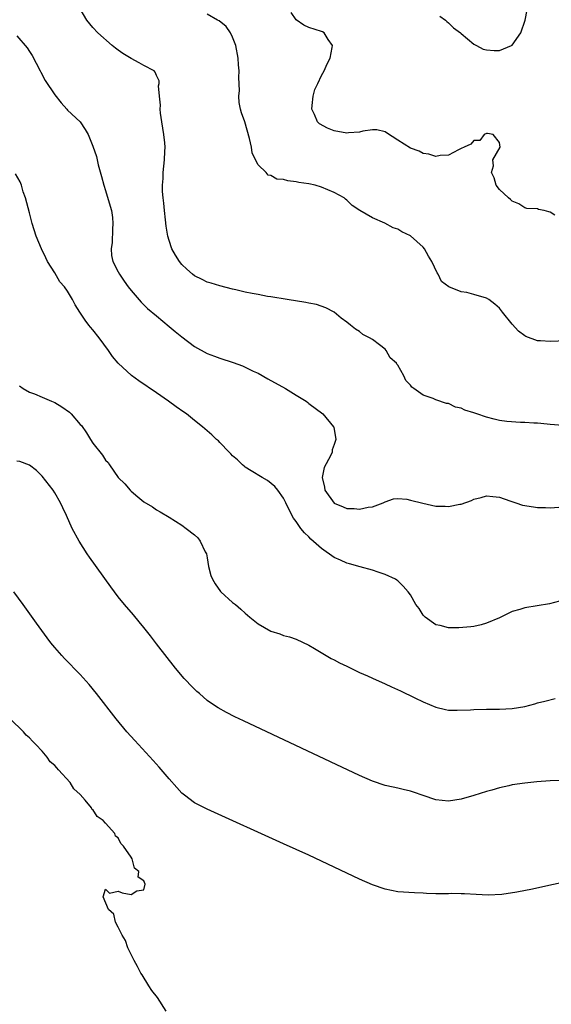
# Model space of a CAD drawing. Units: inches. Extents: x 2529000 to 2532000, y 1554000 to 1557000.
# Drawn here: x 2529859 to 2529943, y 1554202 to 1554357 of the extents above; entities that cross this region are included whole.
import ezdxf

# ---------------------------------------------------------------- set-up
doc = ezdxf.new("R2010")
doc.units = ezdxf.units.IN
doc.header["$MEASUREMENT"] = 0
doc.layers.add('LD25291554_2ft', color=75, linetype='Continuous')

msp = doc.modelspace()

# ---------------------------------------------------------------- linework, layer by layer
at = {"layer": 'LD25291554_2ft'}
for points, elevation in [([(2529945, 1554293.2), (2529943, 1554293.35), (2529941.51, 1554293.51), (2529941, 1554293.54), (2529940.45, 1554293.55), (2529939, 1554293.66), (2529938.35, 1554293.65), (2529936.2, 1554293.8), (2529935, 1554293.99), (2529934.21, 1554294.21), (2529933, 1554294.49), (2529931.48, 1554295), (2529931, 1554295.18), (2529929.59, 1554295.59), (2529929, 1554295.93), (2529928.08, 1554296.09), (2529927, 1554296.64), (2529926.66, 1554296.66), (2529925, 1554297.21), (2529924.57, 1554297.43), (2529923, 1554297.96), (2529921.54, 1554299), (2529921.2, 1554299.2), (2529921, 1554299.53), (2529920.26, 1554300.26), (2529919.96, 1554301), (2529919, 1554302.66), (2529918.86, 1554302.86), (2529918.82, 1554303), (2529917.83, 1554303.83), (2529917.18, 1554305), (2529917, 1554305.18), (2529916.12, 1554305.88), (2529915, 1554306.7), (2529914.54, 1554307), (2529913.51, 1554307.51), (2529913, 1554307.98), (2529912.34, 1554308.34), (2529911.56, 1554309), (2529911, 1554309.43), (2529910.07, 1554310.07), (2529909, 1554311.02), (2529907.7, 1554311.7), (2529906.22, 1554312.22), (2529905, 1554312.42), (2529904.53, 1554312.53), (2529901.61, 1554313), (2529899, 1554313.44), (2529898.5, 1554313.5), (2529897, 1554313.8), (2529896.06, 1554313.94), (2529895, 1554314.19), (2529893.48, 1554314.52), (2529893, 1554314.65), (2529891, 1554315.15), (2529889.6, 1554315.6), (2529889, 1554315.76), (2529888.18, 1554316.18), (2529887, 1554316.76), (2529886.69, 1554317), (2529885.8, 1554317.8), (2529885, 1554318.55), (2529884.62, 1554319), (2529884.01, 1554320.01), (2529883.44, 1554321), (2529883, 1554322.32), (2529882.81, 1554323), (2529882.56, 1554324.56), (2529882.42, 1554325.57), (2529882.27, 1554327), (2529882.19, 1554328.19), (2529882.07, 1554329), (2529881.97, 1554330.03), (2529881.97, 1554331), (2529882.05, 1554332.05), (2529882.06, 1554333), (2529882.27, 1554335), (2529882.31, 1554336.31), (2529882.36, 1554337), (2529882.32, 1554337.68), (2529882.18, 1554339), (2529882, 1554340), (2529881.85, 1554341), (2529881.66, 1554342.34), (2529881.6, 1554343), (2529881.63, 1554343.63), (2529881.49, 1554345), (2529881.35, 1554346.65), (2529881.41, 1554347), (2529881.45, 1554347.45), (2529881, 1554348.27), (2529880.82, 1554348.82), (2529880.63, 1554349), (2529879, 1554349.83), (2529878.29, 1554350.29), (2529877, 1554350.93), (2529875.72, 1554351.72), (2529875, 1554352.27), (2529874.56, 1554352.56), (2529874.04, 1554353), (2529871.76, 1554355), (2529871, 1554355.83), (2529870.04, 1554357), (2529869, 1554358.76)], 7084), ([(2529925.63, 1554357.63), (2529926.54, 1554357), (2529926.75, 1554356.75), (2529927, 1554356.56), (2529927.8, 1554355.8), (2529928.87, 1554355), (2529929, 1554354.86), (2529931, 1554353.23), (2529931.38, 1554353), (2529932.43, 1554352.43), (2529933, 1554352.33), (2529934.19, 1554352.19), (2529935, 1554352.22), (2529936.89, 1554353), (2529937, 1554353.07), (2529938.37, 1554355), (2529939.04, 1554357), (2529939.39, 1554358.61)], 7090), ([(2529945.5, 1554306.5), (2529943, 1554306.39), (2529941.48, 1554306.52), (2529941, 1554306.54), (2529939.19, 1554307.19), (2529939, 1554307.31), (2529938.01, 1554308.01), (2529937, 1554309.13), (2529935.48, 1554311), (2529935, 1554311.64), (2529934.3, 1554312.3), (2529933.34, 1554313), (2529933, 1554313.21), (2529931, 1554313.8), (2529929.89, 1554314.11), (2529929, 1554314.25), (2529927.03, 1554315.03), (2529925.87, 1554315.87), (2529925.37, 1554317), (2529925.19, 1554317.19), (2529924.38, 1554319), (2529923.83, 1554319.83), (2529923.24, 1554321), (2529923, 1554321.28), (2529921, 1554323.04), (2529919.65, 1554323.65), (2529919, 1554324.08), (2529918.3, 1554324.3), (2529916.95, 1554325.05), (2529915, 1554325.85), (2529913.02, 1554327.02), (2529911.81, 1554327.81), (2529911, 1554328.63), (2529910.79, 1554328.79), (2529910.58, 1554329), (2529909, 1554329.85), (2529907, 1554330.7), (2529906.01, 1554331), (2529905, 1554331.23), (2529903.45, 1554331.45), (2529903, 1554331.56), (2529901.67, 1554331.67), (2529901, 1554331.91), (2529899.98, 1554331.98), (2529899, 1554332.53), (2529898.61, 1554332.61), (2529898.28, 1554333), (2529897, 1554334.22), (2529896.61, 1554335), (2529896.1, 1554336.1), (2529895.95, 1554337), (2529895.65, 1554338.35), (2529894.9, 1554341), (2529894.41, 1554342.41), (2529894.24, 1554343), (2529894.03, 1554344.03), (2529893.97, 1554345), (2529894.09, 1554345.91), (2529893.98, 1554347.98), (2529894.05, 1554349), (2529893.94, 1554349.94), (2529893.89, 1554351), (2529893.51, 1554353), (2529893, 1554354.32), (2529892.65, 1554355), (2529891.99, 1554355.99), (2529890.86, 1554356.86), (2529890.6, 1554357), (2529889, 1554357.95)], 7086), ([(2529943.72, 1554326.28), (2529943, 1554326.79), (2529942.81, 1554326.81), (2529942.04, 1554327), (2529941.17, 1554327.17), (2529941, 1554327.29), (2529939.35, 1554327.35), (2529939, 1554327.46), (2529938.07, 1554328.07), (2529937, 1554328.47), (2529936.77, 1554328.77), (2529936.45, 1554329), (2529935, 1554330.33), (2529934.5, 1554331), (2529934.17, 1554332.17), (2529933.75, 1554333), (2529934.06, 1554334.06), (2529933.98, 1554335), (2529935.12, 1554337), (2529935, 1554337.72), (2529934.03, 1554339), (2529933.16, 1554339.16), (2529933, 1554339.17), (2529932.63, 1554339), (2529931.94, 1554338.06), (2529931, 1554338.04), (2529930.52, 1554337.48), (2529929.45, 1554337), (2529929, 1554336.77), (2529928.59, 1554336.59), (2529927, 1554335.75), (2529925.66, 1554335.66), (2529925, 1554335.53), (2529923.9, 1554335.9), (2529923, 1554336), (2529922.36, 1554336.36), (2529921, 1554336.84), (2529919, 1554338.1), (2529917.25, 1554339.25), (2529917, 1554339.39), (2529915.7, 1554339.7), (2529915, 1554339.71), (2529913.49, 1554339.49), (2529913, 1554339.34), (2529911.23, 1554339.23), (2529911, 1554339.19), (2529909, 1554339.57), (2529907.96, 1554339.96), (2529906.68, 1554340.68), (2529906.34, 1554341), (2529905.87, 1554342.13), (2529905.45, 1554343), (2529905.53, 1554343.53), (2529905.67, 1554345), (2529905.92, 1554346.08), (2529906.4, 1554347), (2529907, 1554348.27), (2529907.42, 1554349), (2529907.89, 1554350.11), (2529908.35, 1554351), (2529908.67, 1554352.67), (2529908.71, 1554353), (2529908.05, 1554353.95), (2529907.43, 1554355), (2529907.16, 1554355.16), (2529907, 1554355.21), (2529905, 1554355.82), (2529904.21, 1554356.21), (2529903, 1554357.04), (2529902.2, 1554358.2)], 7088), ([(2529859, 1554354.49), (2529860.62, 1554352.62), (2529861, 1554352.03), (2529861.42, 1554351.42), (2529862.69, 1554349), (2529862.78, 1554348.78), (2529863.5, 1554347.5), (2529865, 1554345.24), (2529865.99, 1554343.99), (2529866.88, 1554343), (2529867, 1554342.84), (2529868.97, 1554340.97), (2529869.79, 1554339.79), (2529870.24, 1554339), (2529871, 1554337.16), (2529871.54, 1554335.54), (2529871.81, 1554334.19), (2529872.37, 1554332.37), (2529872.7, 1554331), (2529873, 1554330.16), (2529873.71, 1554327.71), (2529873.93, 1554327), (2529874.07, 1554325.93), (2529874.16, 1554325), (2529874.08, 1554324.08), (2529874.02, 1554321.98), (2529873.85, 1554321), (2529873.94, 1554319.94), (2529874.14, 1554319), (2529875, 1554317.39), (2529875.19, 1554317), (2529875.93, 1554315.93), (2529876.55, 1554315), (2529877, 1554314.41), (2529878.59, 1554312.59), (2529879.61, 1554311.61), (2529881, 1554310.43), (2529883, 1554308.79), (2529883.96, 1554307.96), (2529885, 1554307.13), (2529887, 1554305.64), (2529889, 1554304.53), (2529890.12, 1554304.12), (2529891, 1554303.77), (2529893.1, 1554303.1), (2529894.56, 1554302.56), (2529895, 1554302.37), (2529896.24, 1554301.76), (2529897, 1554301.41), (2529898.55, 1554300.55), (2529901.3, 1554299), (2529903, 1554297.97), (2529904.57, 1554297), (2529904.82, 1554296.82), (2529905, 1554296.65), (2529907.2, 1554295), (2529908.88, 1554293), (2529908.92, 1554292.92), (2529909.27, 1554291), (2529909, 1554290.21), (2529908.66, 1554289.34), (2529908.66, 1554289), (2529908.42, 1554288.42), (2529907.43, 1554286.57), (2529907.08, 1554285), (2529907.49, 1554283.49), (2529907.53, 1554283), (2529909, 1554280.99), (2529910.38, 1554280.38), (2529911, 1554280.13), (2529912.14, 1554280.14), (2529913, 1554280.01), (2529914.33, 1554280.33), (2529915, 1554280.37), (2529916.73, 1554281), (2529916.89, 1554281.11), (2529917, 1554281.17), (2529918.35, 1554281.65), (2529919, 1554281.72), (2529920.42, 1554281.58), (2529921, 1554281.46), (2529922.94, 1554280.94), (2529925, 1554280.51), (2529926.48, 1554280.48), (2529927, 1554280.42), (2529928.8, 1554280.8), (2529929, 1554280.81), (2529930.61, 1554281.39), (2529931, 1554281.62), (2529932.13, 1554281.87), (2529933, 1554282.13), (2529933.97, 1554282.03), (2529935, 1554281.9), (2529936.66, 1554281.34), (2529937.58, 1554281), (2529938.66, 1554280.66), (2529940.37, 1554280.37), (2529941, 1554280.28), (2529942.29, 1554280.29), (2529943, 1554280.25), (2529944.36, 1554280.36)], 7082), ([(2529944.47, 1554265.53), (2529942.89, 1554265.11), (2529939, 1554264.47), (2529938.22, 1554264.22), (2529937, 1554263.91), (2529935, 1554262.93), (2529933, 1554262.07), (2529932.16, 1554261.84), (2529931, 1554261.58), (2529930.5, 1554261.5), (2529928.63, 1554261.37), (2529927, 1554261.37), (2529925.69, 1554261.69), (2529925, 1554261.83), (2529923.3, 1554263), (2529923, 1554263.36), (2529922.38, 1554264.38), (2529921.83, 1554265), (2529921, 1554266.53), (2529920.66, 1554267), (2529919.88, 1554267.88), (2529919, 1554268.75), (2529918.86, 1554268.86), (2529918.65, 1554269), (2529917, 1554269.75), (2529915.9, 1554270.1), (2529915, 1554270.4), (2529913.07, 1554270.93), (2529911.41, 1554271.41), (2529911, 1554271.51), (2529909.99, 1554271.99), (2529909, 1554272.42), (2529907, 1554273.82), (2529905.31, 1554275.31), (2529905, 1554275.65), (2529904.31, 1554276.31), (2529903.74, 1554277), (2529903, 1554278.08), (2529902.61, 1554278.61), (2529901.9, 1554279.9), (2529901.39, 1554281), (2529901, 1554281.77), (2529900.13, 1554283), (2529899.62, 1554283.61), (2529898.51, 1554284.51), (2529897.67, 1554285), (2529895.92, 1554286.08), (2529895, 1554286.65), (2529894.8, 1554286.8), (2529894.56, 1554287), (2529893.77, 1554287.77), (2529893, 1554288.42), (2529892.73, 1554288.73), (2529892.43, 1554289), (2529891, 1554290.52), (2529890.75, 1554290.75), (2529890.44, 1554291), (2529889.73, 1554291.73), (2529888.64, 1554292.64), (2529888.25, 1554293), (2529887, 1554293.95), (2529885.72, 1554295), (2529885.29, 1554295.29), (2529884.12, 1554296.12), (2529882.91, 1554297), (2529881, 1554298.32), (2529878.22, 1554300.22), (2529877.07, 1554301.07), (2529875, 1554302.99), (2529874.06, 1554304.06), (2529873.45, 1554305), (2529871.99, 1554307), (2529871, 1554308.25), (2529870.64, 1554308.64), (2529870.38, 1554309), (2529869.77, 1554309.77), (2529868.93, 1554311), (2529868.2, 1554312.2), (2529867.79, 1554313), (2529867, 1554314.33), (2529866.54, 1554315), (2529865.8, 1554315.8), (2529865, 1554317.21), (2529863.85, 1554319), (2529863.59, 1554319.59), (2529862.91, 1554321), (2529862.06, 1554323), (2529861.42, 1554325), (2529861, 1554326.66), (2529860.36, 1554329), (2529860.04, 1554329.96), (2529859.73, 1554331), (2529859.52, 1554331.52), (2529858.82, 1554332.82)], 7080), ([(2529859.42, 1554299.42), (2529860, 1554299), (2529861, 1554298.45), (2529861.82, 1554298.18), (2529863, 1554297.67), (2529864.48, 1554297), (2529865, 1554296.79), (2529866.11, 1554296.11), (2529867.29, 1554295.29), (2529867.58, 1554295), (2529869, 1554293.37), (2529869.19, 1554293.19), (2529870.01, 1554292.01), (2529870.6, 1554291), (2529871, 1554290.4), (2529872.51, 1554288.51), (2529873, 1554287.75), (2529873.38, 1554287.38), (2529873.59, 1554287), (2529875, 1554285.02), (2529876.03, 1554284.03), (2529876.84, 1554283), (2529877, 1554282.83), (2529878.06, 1554281.94), (2529879, 1554281.18), (2529880.39, 1554280.39), (2529881, 1554279.89), (2529881.59, 1554279.59), (2529883, 1554278.75), (2529885, 1554277.52), (2529885.7, 1554277), (2529887, 1554275.98), (2529887.5, 1554275.5), (2529887.87, 1554275), (2529888.69, 1554273.31), (2529888.86, 1554273), (2529889, 1554272.34), (2529889.22, 1554271), (2529889.59, 1554269.59), (2529889.82, 1554269), (2529890.25, 1554268.25), (2529891.08, 1554267.08), (2529891.16, 1554267), (2529893, 1554265.33), (2529893.43, 1554265), (2529894.3, 1554264.3), (2529895, 1554263.64), (2529895.36, 1554263.36), (2529895.73, 1554263), (2529897, 1554261.96), (2529899, 1554260.81), (2529900.41, 1554260.41), (2529901, 1554260.15), (2529901.93, 1554259.93), (2529903, 1554259.54), (2529905, 1554258.62), (2529905.91, 1554258.09), (2529907.72, 1554257), (2529908.53, 1554256.53), (2529909, 1554256.3), (2529909.83, 1554255.83), (2529911, 1554255.29), (2529911.19, 1554255.19), (2529913, 1554254.32), (2529914.23, 1554253.77), (2529915, 1554253.4), (2529917, 1554252.53), (2529918.04, 1554252.04), (2529919.43, 1554251.43), (2529921.68, 1554250.32), (2529923, 1554249.69), (2529925, 1554248.84), (2529926.5, 1554248.5), (2529927, 1554248.41), (2529928.37, 1554248.37), (2529930.44, 1554248.44), (2529931, 1554248.5), (2529933, 1554248.55), (2529935, 1554248.56), (2529937, 1554248.64), (2529939, 1554248.98), (2529940.6, 1554249.4), (2529941, 1554249.54), (2529942.18, 1554249.82), (2529943.77, 1554250.23)], 7078), ([(2529944.66, 1554237.34), (2529943, 1554237.25), (2529940.91, 1554237.09), (2529939, 1554236.9), (2529937, 1554236.62), (2529936.49, 1554236.49), (2529935, 1554236.16), (2529933.8, 1554235.8), (2529933, 1554235.58), (2529931, 1554234.97), (2529929, 1554234.4), (2529927, 1554234.08), (2529925, 1554234.28), (2529923, 1554234.94), (2529921.46, 1554235.46), (2529921, 1554235.64), (2529919.88, 1554235.88), (2529919, 1554236.11), (2529918.26, 1554236.26), (2529917, 1554236.54), (2529915, 1554237.21), (2529913, 1554238.08), (2529894.7, 1554246.7), (2529893.35, 1554247.35), (2529892.02, 1554248.02), (2529890.74, 1554248.74), (2529889.52, 1554249.52), (2529889, 1554249.92), (2529887.77, 1554251), (2529887.35, 1554251.35), (2529886.34, 1554252.34), (2529885.75, 1554253), (2529885.38, 1554253.38), (2529884.02, 1554255), (2529881, 1554258.84), (2529880.06, 1554260.06), (2529879, 1554261.38), (2529878.29, 1554262.29), (2529877.38, 1554263.38), (2529875.99, 1554265), (2529875, 1554266.24), (2529874.41, 1554267), (2529873.81, 1554267.81), (2529870.47, 1554272.47), (2529870.11, 1554273), (2529868.83, 1554275), (2529867.75, 1554277), (2529866.85, 1554279), (2529866.24, 1554280.24), (2529865.89, 1554281), (2529865, 1554282.6), (2529864.72, 1554283), (2529863, 1554285.22), (2529862.1, 1554286.1), (2529861, 1554286.95), (2529859.5, 1554287.5), (2529859, 1554287.58)], 7076), ([(2529945, 1554221.25), (2529942.79, 1554220.79), (2529940.22, 1554220.22), (2529937.74, 1554219.74), (2529935.39, 1554219.39), (2529933.26, 1554219.26), (2529931.36, 1554219.36), (2529929.5, 1554219.5), (2529929, 1554219.49), (2529927.51, 1554219.51), (2529927, 1554219.46), (2529925.47, 1554219.47), (2529925, 1554219.46), (2529923.53, 1554219.53), (2529923, 1554219.57), (2529921.62, 1554219.62), (2529919, 1554219.81), (2529917, 1554220.2), (2529915, 1554220.91), (2529913, 1554221.81), (2529905, 1554225.55), (2529901, 1554227.37), (2529889, 1554232.79), (2529887, 1554233.82), (2529885.43, 1554235), (2529885, 1554235.35), (2529884.21, 1554236.21), (2529883, 1554237.58), (2529881.44, 1554239.44), (2529880.49, 1554240.49), (2529877.6, 1554243.6), (2529876.34, 1554245), (2529874.67, 1554247), (2529871.56, 1554251), (2529870.41, 1554252.41), (2529869.47, 1554253.47), (2529869, 1554253.98), (2529866.52, 1554256.52), (2529866.08, 1554257), (2529865, 1554258.25), (2529864.39, 1554259), (2529863.78, 1554259.78), (2529862.09, 1554262.09), (2529859.99, 1554265), (2529858.57, 1554267)], 7074), ([(2529882.51, 1554201), (2529881.15, 1554203.15), (2529880.29, 1554204.29), (2529879.82, 1554205), (2529878.73, 1554206.73), (2529878.57, 1554207), (2529878.04, 1554208.04), (2529877.5, 1554209), (2529876.51, 1554211), (2529876.15, 1554212.15), (2529875.6, 1554213), (2529875, 1554214.25), (2529874.58, 1554215), (2529874.27, 1554216.27), (2529873.45, 1554217), (2529872.59, 1554219), (2529873, 1554220.2), (2529873.6, 1554219.6), (2529875, 1554219.92), (2529875.62, 1554219.62), (2529877, 1554219.4), (2529877.94, 1554219.94), (2529879, 1554220.12), (2529879.23, 1554221), (2529879, 1554221.52), (2529878.11, 1554222.11), (2529878.25, 1554223), (2529877.54, 1554223.54), (2529877.16, 1554225), (2529877, 1554225.26), (2529875.84, 1554227), (2529875.41, 1554227.41), (2529875, 1554228.27), (2529874.57, 1554228.57), (2529874.45, 1554229), (2529873, 1554230.61), (2529872.61, 1554231), (2529871.66, 1554231.66), (2529871, 1554232.73), (2529870.82, 1554232.82), (2529870.77, 1554233), (2529869.8, 1554234.2), (2529869, 1554235.12), (2529867.99, 1554235.99), (2529867.4, 1554237), (2529865.6, 1554239), (2529865.3, 1554239.3), (2529865, 1554239.66), (2529864.28, 1554240.28), (2529863.8, 1554241), (2529863, 1554241.92), (2529862, 1554243), (2529861.5, 1554243.5), (2529861, 1554244.05), (2529860.47, 1554244.47), (2529860.05, 1554245), (2529857.98, 1554247)], 7072)]:
    msp.add_lwpolyline(points, dxfattribs=dict(at, elevation=elevation))

doc.saveas('drawing.dxf')
